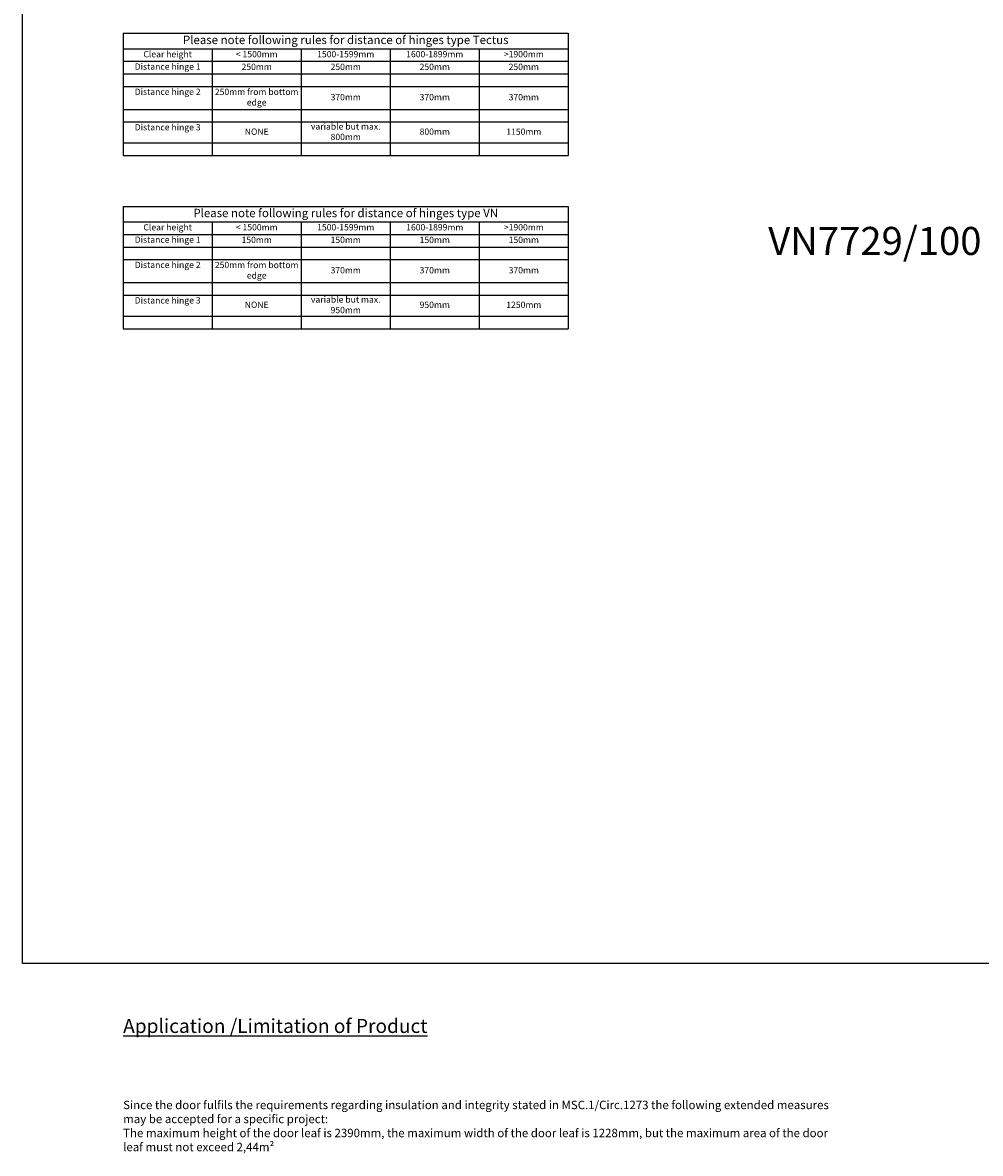
# Model space of a CAD drawing. Units: millimetres. Extents: x 0 to 19227, y -10449 to 6000.
# Drawn here: x 7400 to 8083, y -10449 to -9643 of the extents above; entities that cross this region are included whole.
import ezdxf

# ---------------------------------------------------------------- set-up
doc = ezdxf.new("R2010")
doc.units = ezdxf.units.MM
doc.layers.add('LM_LAYOUT_TEXT', color=7, linetype='Continuous')
doc.styles.add('Lethe_Standard', font='isocp.shx')

# ---------------------------------------------------------------- blocks, each defined once
blk = doc.blocks.new('*T274')
at = {"layer": 'LM_LAYOUT_TEXT', "color": 0, "linetype": 'ByBlock', "lineweight": -2, "transparency": 16777216}
for p, q in [((0, 0), (317.5, 0)), ((0, 0), (0, -87.29)), ((317.5, 0), (317.5, -87.29)), ((0, -11), (317.5, -11)), ((63.5, -11), (63.5, -87.29)), ((127, -11), (127, -87.29)), ((190.5, -11), (190.5, -87.29)), ((254, -11), (254, -87.29)), ((0, -20), (317.5, -20)), ((0, -29), (317.5, -29)), ((0, -38), (317.5, -38)), ((0, -54.29), (317.5, -54.29)), ((0, -63.29), (317.5, -63.29)), ((0, -78.29), (317.5, -78.29)), ((0, -87.29), (317.5, -87.29))]:
    blk.add_line(p, q, dxfattribs=at)
at = {"layer": 'LM_LAYOUT_TEXT', "color": 0, "transparency": 16777216, "style": 'Lethe_Standard'}
for s, insert, char_height, width, attachment_point in [('Please note following rules for distance of hinges type Tectus', (158.75, -5.5), 6, 314.5, 5), ('Clear height', (31.75, -15.5), 4.5, 60.5, 5), ('< 1500mm', (95.25, -15.5), 4.5, 60.5, 5), ('1500-1599mm', (158.75, -15.5), 4.5, 60.5, 5), ('1600-1899mm', (222.25, -15.5), 4.5, 60.5, 5), ('>1900mm', (285.75, -15.5), 4.5, 60.5, 5), ('Distance hinge 1', (31.75, -21.5), 4.5, 60.5, 2), ('250mm', (95.25, -24.5), 4.5, 60.5, 5), ('250mm', (158.75, -24.5), 4.5, 60.5, 5), ('250mm', (222.25, -24.5), 4.5, 60.5, 5), ('250mm', (285.75, -24.5), 4.5, 60.5, 5), ('Distance hinge 2', (31.75, -39.5), 4.5, 60.5, 2), ('250mm from bottom edge', (95.25, -46.14), 4.5, 60.5, 5), ('370mm', (158.75, -46.14), 4.5, 60.5, 5), ('370mm', (222.25, -46.14), 4.5, 60.5, 5), ('370mm', (285.75, -46.14), 4.5, 60.5, 5), ('Distance hinge 3', (31.75, -64.79), 4.5, 60.5, 2), ('variable but max. 800mm', (158.75, -70.79), 4.5, 60.5, 5), ('NONE', (95.25, -70.79), 4.5, 60.5, 5), ('800mm', (222.25, -70.79), 4.5, 60.5, 5), ('1150mm', (285.75, -70.79), 4.5, 60.5, 5)]:
    blk.add_mtext(s, dxfattribs=dict(at, insert=insert, char_height=char_height, width=width, attachment_point=attachment_point))
blk = doc.blocks.new('*T275')
at = {"layer": 'LM_LAYOUT_TEXT', "color": 0, "linetype": 'ByBlock', "lineweight": -2, "transparency": 16777216}
for p, q in [((0, 0), (317.5, 0)), ((0, 0), (0, -87.29)), ((317.5, 0), (317.5, -87.29)), ((0, -11), (317.5, -11)), ((63.5, -11), (63.5, -87.29)), ((127, -11), (127, -87.29)), ((190.5, -11), (190.5, -87.29)), ((254, -11), (254, -87.29)), ((0, -20), (317.5, -20)), ((0, -29), (317.5, -29)), ((0, -38), (317.5, -38)), ((0, -54.29), (317.5, -54.29)), ((0, -63.29), (317.5, -63.29)), ((0, -78.29), (317.5, -78.29)), ((0, -87.29), (317.5, -87.29))]:
    blk.add_line(p, q, dxfattribs=at)
at = {"layer": 'LM_LAYOUT_TEXT', "color": 0, "transparency": 16777216, "style": 'Lethe_Standard'}
for s, insert, char_height, width, attachment_point in [('Please note following rules for distance of hinges type VN', (158.75, -5.5), 6, 314.5, 5), ('Clear height', (31.75, -15.5), 4.5, 60.5, 5), ('< 1500mm', (95.25, -15.5), 4.5, 60.5, 5), ('1500-1599mm', (158.75, -15.5), 4.5, 60.5, 5), ('1600-1899mm', (222.25, -15.5), 4.5, 60.5, 5), ('>1900mm', (285.75, -15.5), 4.5, 60.5, 5), ('Distance hinge 1', (31.75, -21.5), 4.5, 60.5, 2), ('150mm', (95.25, -24.5), 4.5, 60.5, 5), ('150mm', (158.75, -24.5), 4.5, 60.5, 5), ('150mm', (222.25, -24.5), 4.5, 60.5, 5), ('150mm', (285.75, -24.5), 4.5, 60.5, 5), ('Distance hinge 2', (31.75, -39.5), 4.5, 60.5, 2), ('250mm from bottom edge', (95.25, -46.14), 4.5, 60.5, 5), ('370mm', (158.75, -46.14), 4.5, 60.5, 5), ('370mm', (222.25, -46.14), 4.5, 60.5, 5), ('370mm', (285.75, -46.14), 4.5, 60.5, 5), ('Distance hinge 3', (31.75, -64.79), 4.5, 60.5, 2), ('variable but max. 950mm', (158.75, -70.79), 4.5, 60.5, 5), ('NONE', (95.25, -70.79), 4.5, 60.5, 5), ('950mm', (222.25, -70.79), 4.5, 60.5, 5), ('1250mm', (285.75, -70.79), 4.5, 60.5, 5)]:
    blk.add_mtext(s, dxfattribs=dict(at, insert=insert, char_height=char_height, width=width, attachment_point=attachment_point))

msp = doc.modelspace()

# ---------------------------------------------------------------- linework, layer by layer
msp.add_lwpolyline([(7400.076, -8641.317), (9074.878, -8641.317), (9074.878, -10313.744), (7400.076, -10313.744)], close=True)

# ---------------------------------------------------------------- block references
for name, p in [('*T274', (7471.764, -9650.088)), ('*T275', (7471.764, -9773.583))]:
    msp.add_blockref(name, p)

# ---------------------------------------------------------------- texts
at = {"insert": (8083.683, -9788.246), "char_height": 20, "attachment_point": 1, "style": 'Lethe_Standard'}
msp.add_mtext_dynamic_manual_height_columns('\\pi-7.5935;VN7729/100 ', width=120.89865, gutter_width=12.5, heights=[0], dxfattribs=at)
at = {"insert": (7471.764, -10353.239), "char_height": 25, "width": 511.2256, "attachment_point": 1, "style": 'Lethe_Standard'}
msp.add_mtext('{\\H0.4x;\\LApplication /Limitation of Product\\l\\P}\\P{\\H0.24x;Since the door fulfils the requirements regarding insulation and integrity stated in MSC.1/Circ.1273 the following extended measures may be accepted for a specific project:\\PThe maximum height of the door leaf is 2390mm, the maximum width of the door leaf is 1228mm, but the maximum area of the door leaf must not exceed 2,44m²}', dxfattribs=at)

doc.saveas('drawing.dxf')
